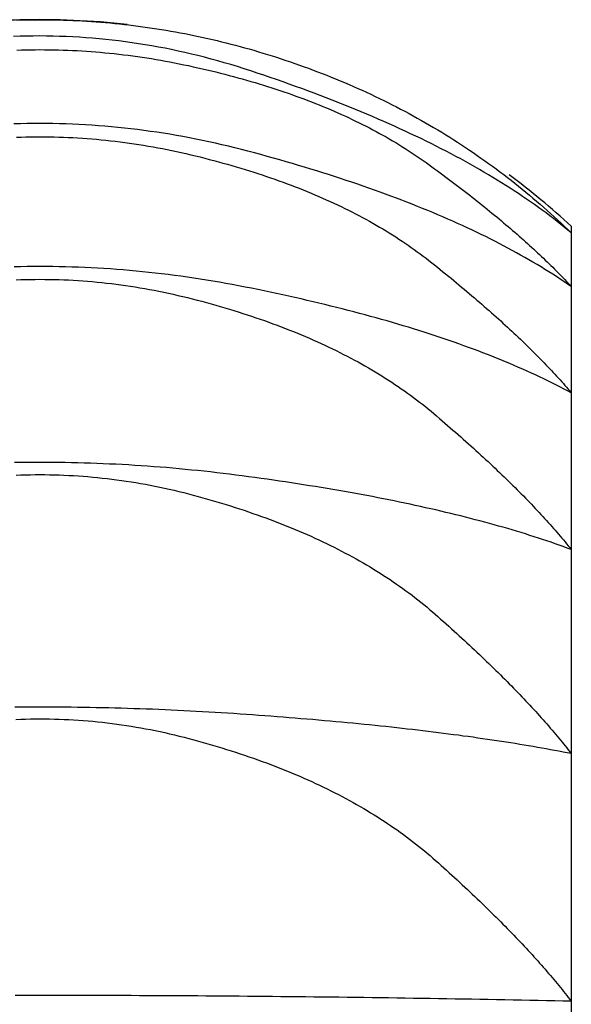
# Model space of a CAD drawing. Extents: x 8698 to 14146, y 6598 to 18647.
# Drawn here: x 12019 to 12020, y 16087 to 16090 of the extents above; entities that cross this region are included whole.
import ezdxf

# ---------------------------------------------------------------- set-up
doc = ezdxf.new("R2010")
doc.units = 0
for name, color, linetype in [('__-1-1', 7, 'CONTINUOUS'), ('___________2D', 7, 'CONTINUOUS'), ('CLASS1', 7, 'CONTINUOUS')]:
    doc.layers.add(name, color=color, linetype=linetype)

# ---------------------------------------------------------------- blocks, each defined once
blk = doc.blocks.new('____-182')
at = {"layer": 'CLASS1', "color": 17, "linetype": 'CONTINUOUS'}
for p, q in [((7842.4911, 3811.5), (7842.4911, 3811.4841)), ((7842.4911, 3811.4841), (7842.4911, 3811.3579)), ((7842.4911, 3811.3579), (7842.4911, 3811.108)), ((7842.4911, 3811.108), (7842.4911, 3810.7391)), ((7842.4911, 3810.7391), (7842.4911, 3810.2586)), ((7842.4911, 3810.2586), (7842.4911, 3809.6757)), ((7842.4911, 3809.6757), (7842.4911, 3809.0018))]:
    blk.add_line(p, q, dxfattribs=at)
at = {"layer": 'CLASS1', "color": 17, "linetype": 'CONTINUOUS', "flags": 128}
for points in [[(7841.1861, 3811.9853), (7841.1965, 3811.9856), (7841.1965, 3811.9856)], [(7841.1965, 3811.9856), (7841.2077, 3811.9858), (7841.2188, 3811.986), (7841.2299, 3811.9861), (7841.241, 3811.9861), (7841.2521, 3811.9861), (7841.2632, 3811.986), (7841.2743, 3811.9858), (7841.2853, 3811.9855), (7841.2964, 3811.9852), (7841.3075, 3811.9849), (7841.3185, 3811.9844), (7841.3296, 3811.9839), (7841.3406, 3811.9833), (7841.3517, 3811.9827), (7841.3627, 3811.9819), (7841.3737, 3811.9811), (7841.3847, 3811.9803), (7841.3957, 3811.9794), (7841.4067, 3811.9784), (7841.4177, 3811.9773), (7841.4287, 3811.9762), (7841.4397, 3811.975), (7841.4506, 3811.9737), (7841.4616, 3811.9724), (7841.4726, 3811.971), (7841.4835, 3811.9695), (7841.4945, 3811.968), (7841.5054, 3811.9664), (7841.5163, 3811.9647), (7841.5272, 3811.963), (7841.5382, 3811.9612), (7841.5491, 3811.9593), (7841.56, 3811.9574), (7841.5709, 3811.9554), (7841.5817, 3811.9533), (7841.5926, 3811.9511), (7841.6035, 3811.9489), (7841.6144, 3811.9467), (7841.6252, 3811.9443), (7841.6361, 3811.9419), (7841.6469, 3811.9394), (7841.6578, 3811.9369), (7841.6686, 3811.9342), (7841.6794, 3811.9315), (7841.6902, 3811.9288), (7841.701, 3811.926), (7841.7118, 3811.9231), (7841.7226, 3811.9201), (7841.7334, 3811.9171), (7841.7442, 3811.914), (7841.755, 3811.9108), (7841.7658, 3811.9076), (7841.7765, 3811.9043), (7841.7873, 3811.9009), (7841.798, 3811.8975), (7841.8088, 3811.894), (7841.8195, 3811.8904), (7841.8302, 3811.8868), (7841.8409, 3811.8831), (7841.8517, 3811.8793), (7841.8624, 3811.8755), (7841.8731, 3811.8716), (7841.8838, 3811.8676), (7841.8944, 3811.8635), (7841.9051, 3811.8594), (7841.9157, 3811.8553), (7841.9263, 3811.851), (7841.9368, 3811.8468), (7841.9473, 3811.8424), (7841.9578, 3811.838), (7841.9682, 3811.8336), (7841.9785, 3811.8291), (7841.9888, 3811.8245), (7841.9991, 3811.8199), (7842.0094, 3811.8152), (7842.0196, 3811.8104), (7842.0297, 3811.8056), (7842.0398, 3811.8008), (7842.0499, 3811.7959), (7842.0599, 3811.7909), (7842.0699, 3811.7858), (7842.0798, 3811.7808), (7842.0897, 3811.7756), (7842.0996, 3811.7704), (7842.1094, 3811.7651), (7842.1191, 3811.7598), (7842.1289, 3811.7544), (7842.1386, 3811.749), (7842.1482, 3811.7435), (7842.1578, 3811.738), (7842.1673, 3811.7323), (7842.1769, 3811.7267), (7842.1863, 3811.721), (7842.1958, 3811.7152), (7842.2051, 3811.7093), (7842.2145, 3811.7034), (7842.2238, 3811.6975), (7842.233, 3811.6915), (7842.2423, 3811.6854), (7842.2514, 3811.6793), (7842.2606, 3811.6731), (7842.2697, 3811.6668), (7842.2787, 3811.6605), (7842.2877, 3811.6542), (7842.2967, 3811.6477), (7842.3056, 3811.6413), (7842.3145, 3811.6347), (7842.3233, 3811.6281), (7842.3321, 3811.6215), (7842.3408, 3811.6148), (7842.3495, 3811.608), (7842.3582, 3811.6012), (7842.3668, 3811.5943), (7842.3754, 3811.5874), (7842.3839, 3811.5804), (7842.3924, 3811.5733), (7842.4009, 3811.5662), (7842.4093, 3811.559), (7842.4177, 3811.5518), (7842.426, 3811.5445), (7842.4343, 3811.5372), (7842.4425, 3811.5298), (7842.4507, 3811.5223), (7842.4589, 3811.5148), (7842.467, 3811.5072), (7842.475, 3811.4996), (7842.4831, 3811.4919), (7842.4911, 3811.4841), (7842.4911, 3811.4841)], [(7842.4911, 3811.4841), (7842.4829, 3811.4909), (7842.4747, 3811.4977), (7842.4663, 3811.5044), (7842.4579, 3811.5111), (7842.4493, 3811.5178), (7842.4406, 3811.5245), (7842.4317, 3811.5311), (7842.4228, 3811.5377), (7842.4138, 3811.5443), (7842.4046, 3811.5508), (7842.3953, 3811.5574), (7842.3859, 3811.5639), (7842.3764, 3811.5703), (7842.3667, 3811.5768), (7842.357, 3811.5832), (7842.3471, 3811.5896), (7842.3371, 3811.596), (7842.327, 3811.6023), (7842.3168, 3811.6086), (7842.3065, 3811.6149), (7842.296, 3811.6212), (7842.2855, 3811.6274), (7842.2748, 3811.6336), (7842.264, 3811.6398), (7842.2531, 3811.6459), (7842.2421, 3811.6521), (7842.2309, 3811.6582), (7842.2197, 3811.6643), (7842.2083, 3811.6703), (7842.1968, 3811.6763), (7842.1852, 3811.6823), (7842.1735, 3811.6883), (7842.1616, 3811.6943), (7842.1497, 3811.7002), (7842.1376, 3811.7061), (7842.1254, 3811.7119), (7842.1131, 3811.7178), (7842.1007, 3811.7236), (7842.0881, 3811.7294), (7842.0755, 3811.7352), (7842.0627, 3811.7409), (7842.0498, 3811.7466), (7842.0368, 3811.7523), (7842.0237, 3811.758), (7842.0105, 3811.7636), (7841.9971, 3811.7692), (7841.9836, 3811.7748), (7841.9701, 3811.7803), (7841.9564, 3811.7859), (7841.9425, 3811.7914), (7841.9286, 3811.7968), (7841.9146, 3811.8023), (7841.9004, 3811.8077), (7841.8861, 3811.8131), (7841.8717, 3811.8185), (7841.8572, 3811.8238), (7841.8426, 3811.8292), (7841.8278, 3811.8345), (7841.813, 3811.8397), (7841.798, 3811.845), (7841.7829, 3811.8502), (7841.7677, 3811.8554), (7841.7524, 3811.8605), (7841.7369, 3811.8657), (7841.7214, 3811.8707), (7841.7059, 3811.8756), (7841.6904, 3811.8803), (7841.6749, 3811.8849), (7841.6594, 3811.8893), (7841.6439, 3811.8935), (7841.6284, 3811.8976), (7841.6129, 3811.9015), (7841.5974, 3811.9053), (7841.5819, 3811.9089), (7841.5664, 3811.9123), (7841.5509, 3811.9156), (7841.5354, 3811.9187), (7841.5199, 3811.9217), (7841.5044, 3811.9245), (7841.4889, 3811.9271), (7841.4734, 3811.9296), (7841.4579, 3811.932), (7841.4424, 3811.9341), (7841.4269, 3811.9361), (7841.4114, 3811.938), (7841.3959, 3811.9396), (7841.3804, 3811.9412), (7841.3649, 3811.9425), (7841.3494, 3811.9437), (7841.3339, 3811.9448), (7841.3184, 3811.9457), (7841.3029, 3811.9464), (7841.2874, 3811.9469), (7841.2719, 3811.9473), (7841.2564, 3811.9476), (7841.2409, 3811.9477), (7841.2254, 3811.9476), (7841.2099, 3811.9474), (7841.1944, 3811.947), (7841.1789, 3811.9464)], [(7841.1866, 3811.9146), (7841.1976, 3811.915), (7841.2085, 3811.9152), (7841.2194, 3811.9154), (7841.2303, 3811.9155), (7841.2413, 3811.9156), (7841.2522, 3811.9155), (7841.2631, 3811.9154), (7841.274, 3811.9152), (7841.2849, 3811.915), (7841.2959, 3811.9147), (7841.3068, 3811.9143), (7841.3177, 3811.9138), (7841.3286, 3811.9132), (7841.3396, 3811.9126), (7841.3505, 3811.9119), (7841.3614, 3811.9111), (7841.3723, 3811.9103), (7841.3832, 3811.9094), (7841.3942, 3811.9084), (7841.4051, 3811.9073), (7841.416, 3811.9062), (7841.4269, 3811.9049), (7841.4379, 3811.9037), (7841.4488, 3811.9023), (7841.4597, 3811.9009), (7841.4706, 3811.8993), (7841.4815, 3811.8978), (7841.4925, 3811.8961), (7841.5034, 3811.8944), (7841.5143, 3811.8926), (7841.5252, 3811.8907), (7841.5362, 3811.8887), (7841.5471, 3811.8867), (7841.558, 3811.8846), (7841.5689, 3811.8824), (7841.5798, 3811.8802), (7841.5908, 3811.8779), (7841.6016, 3811.8755), (7841.6125, 3811.8731), (7841.6232, 3811.8706), (7841.6339, 3811.8681), (7841.6445, 3811.8656), (7841.6551, 3811.863), (7841.6656, 3811.8604), (7841.676, 3811.8577), (7841.6864, 3811.855), (7841.6967, 3811.8523), (7841.7069, 3811.8495), (7841.7171, 3811.8467), (7841.7272, 3811.8438), (7841.7373, 3811.8409), (7841.7472, 3811.838), (7841.7571, 3811.835), (7841.767, 3811.832), (7841.7768, 3811.8289), (7841.7865, 3811.8259), (7841.7961, 3811.8227), (7841.8057, 3811.8195), (7841.8152, 3811.8163), (7841.8247, 3811.8131), (7841.8341, 3811.8098), (7841.8434, 3811.8064), (7841.8527, 3811.803), (7841.8619, 3811.7996), (7841.871, 3811.7962), (7841.88, 3811.7927), (7841.889, 3811.7891), (7841.898, 3811.7856), (7841.9068, 3811.7819), (7841.9156, 3811.7783), (7841.9244, 3811.7746), (7841.9331, 3811.7708), (7841.9417, 3811.7671), (7841.9502, 3811.7632), (7841.9587, 3811.7594), (7841.9671, 3811.7555), (7841.9754, 3811.7515), (7841.9837, 3811.7476), (7841.9919, 3811.7435), (7842.0001, 3811.7395), (7842.0082, 3811.7354), (7842.0162, 3811.7313), (7842.0241, 3811.7271), (7842.032, 3811.7229), (7842.0399, 3811.7186), (7842.0476, 3811.7143), (7842.0553, 3811.71), (7842.0629, 3811.7056), (7842.0705, 3811.7012), (7842.078, 3811.6967), (7842.0854, 3811.6922), (7842.0928, 3811.6877), (7842.1001, 3811.6831), (7842.1073, 3811.6785), (7842.1145, 3811.6738), (7842.1216, 3811.6691), (7842.1287, 3811.6644), (7842.1356, 3811.6596), (7842.1425, 3811.6548), (7842.1494, 3811.6499), (7842.1562, 3811.645), (7842.1629, 3811.6401), (7842.1696, 3811.6352), (7842.1762, 3811.6303), (7842.1828, 3811.6254), (7842.1893, 3811.6206), (7842.1958, 3811.6157), (7842.2023, 3811.6109), (7842.2086, 3811.6061), (7842.215, 3811.6013), (7842.2213, 3811.5965), (7842.2275, 3811.5917), (7842.2337, 3811.587), (7842.2399, 3811.5822), (7842.246, 3811.5775), (7842.2521, 3811.5728), (7842.2581, 3811.568), (7842.2641, 3811.5633), (7842.27, 3811.5587), (7842.2758, 3811.554), (7842.2817, 3811.5493), (7842.2874, 3811.5447), (7842.2932, 3811.5401), (7842.2989, 3811.5355), (7842.3045, 3811.5309), (7842.3101, 3811.5263), (7842.3156, 3811.5217), (7842.3211, 3811.5171), (7842.3266, 3811.5126), (7842.332, 3811.5081), (7842.3373, 3811.5035), (7842.3426, 3811.499), (7842.3479, 3811.4945), (7842.3531, 3811.4901), (7842.3582, 3811.4856), (7842.3634, 3811.4811), (7842.3684, 3811.4767), (7842.3734, 3811.4723), (7842.3784, 3811.4679), (7842.3833, 3811.4635), (7842.3882, 3811.4591), (7842.393, 3811.4547), (7842.3978, 3811.4504), (7842.4026, 3811.446), (7842.4072, 3811.4417), (7842.4119, 3811.4374), (7842.4165, 3811.4331), (7842.421, 3811.4288), (7842.4255, 3811.4245), (7842.43, 3811.4202), (7842.4344, 3811.416), (7842.4387, 3811.4118), (7842.443, 3811.4075), (7842.4473, 3811.4033), (7842.4515, 3811.3991), (7842.4557, 3811.395), (7842.4598, 3811.3908), (7842.4639, 3811.3866), (7842.4679, 3811.3825), (7842.4719, 3811.3784), (7842.4758, 3811.3743), (7842.4797, 3811.3702), (7842.4835, 3811.3661), (7842.4873, 3811.362), (7842.4911, 3811.3579), (7842.4911, 3811.3579)], [(7842.4911, 3811.3579), (7842.4825, 3811.3638), (7842.4739, 3811.3697), (7842.4652, 3811.3755), (7842.4563, 3811.3813), (7842.4474, 3811.387), (7842.4383, 3811.3928), (7842.4292, 3811.3985), (7842.4199, 3811.4042), (7842.4105, 3811.4098), (7842.401, 3811.4154), (7842.3914, 3811.421), (7842.3817, 3811.4266), (7842.3719, 3811.4321), (7842.362, 3811.4376), (7842.352, 3811.4431), (7842.3419, 3811.4486), (7842.3316, 3811.454), (7842.3213, 3811.4594), (7842.3109, 3811.4648), (7842.3003, 3811.4701), (7842.2897, 3811.4754), (7842.2789, 3811.4807), (7842.268, 3811.4859), (7842.2571, 3811.4911), (7842.246, 3811.4963), (7842.2348, 3811.5015), (7842.2235, 3811.5066), (7842.2121, 3811.5118), (7842.2006, 3811.5168), (7842.1889, 3811.5219), (7842.1772, 3811.5269), (7842.1654, 3811.5319), (7842.1535, 3811.5369), (7842.1414, 3811.5418), (7842.1293, 3811.5467), (7842.117, 3811.5516), (7842.1046, 3811.5564), (7842.0922, 3811.5613), (7842.0796, 3811.5661), (7842.0669, 3811.5708), (7842.0541, 3811.5756), (7842.0412, 3811.5803), (7842.0282, 3811.5849), (7842.0151, 3811.5896), (7842.0019, 3811.5942), (7841.9886, 3811.5988), (7841.9751, 3811.6034), (7841.9616, 3811.6079), (7841.948, 3811.6124), (7841.9342, 3811.6169), (7841.9203, 3811.6214), (7841.9064, 3811.6258), (7841.8923, 3811.6302), (7841.8781, 3811.6345), (7841.8639, 3811.6389), (7841.8495, 3811.6432), (7841.835, 3811.6475), (7841.8204, 3811.6517), (7841.8056, 3811.6559), (7841.7908, 3811.6601), (7841.7759, 3811.6643), (7841.7609, 3811.6684), (7841.7457, 3811.6726), (7841.7305, 3811.6766), (7841.7152, 3811.6806), (7841.6999, 3811.6845), (7841.6846, 3811.6883), (7841.6693, 3811.6919), (7841.654, 3811.6954), (7841.6387, 3811.6987), (7841.6234, 3811.702), (7841.6081, 3811.7051), (7841.5928, 3811.7081), (7841.5775, 3811.711), (7841.5622, 3811.7137), (7841.5469, 3811.7163), (7841.5316, 3811.7188), (7841.5163, 3811.7211), (7841.501, 3811.7233), (7841.4857, 3811.7254), (7841.4704, 3811.7274), (7841.4551, 3811.7293), (7841.4398, 3811.731), (7841.4245, 3811.7326), (7841.4092, 3811.734), (7841.394, 3811.7354), (7841.3787, 3811.7366), (7841.3634, 3811.7377), (7841.3481, 3811.7386), (7841.3328, 3811.7394), (7841.3175, 3811.7401), (7841.3022, 3811.7407), (7841.2869, 3811.7412), (7841.2716, 3811.7415), (7841.2563, 3811.7417), (7841.241, 3811.7417), (7841.2257, 3811.7417), (7841.2104, 3811.7415), (7841.1951, 3811.7412), (7841.1798, 3811.7407)], [(7841.1859, 3811.7096), (7841.197, 3811.7099), (7841.208, 3811.7102), (7841.2191, 3811.7104), (7841.2302, 3811.7105), (7841.2413, 3811.7106), (7841.2524, 3811.7105), (7841.2634, 3811.7104), (7841.2745, 3811.7102), (7841.2856, 3811.7099), (7841.2967, 3811.7096), (7841.3078, 3811.7091), (7841.3188, 3811.7086), (7841.3299, 3811.708), (7841.341, 3811.7072), (7841.3521, 3811.7065), (7841.3631, 3811.7056), (7841.3742, 3811.7046), (7841.3853, 3811.7036), (7841.3964, 3811.7025), (7841.4075, 3811.7013), (7841.4185, 3811.7), (7841.4296, 3811.6987), (7841.4407, 3811.6972), (7841.4518, 3811.6957), (7841.4628, 3811.6941), (7841.4739, 3811.6924), (7841.485, 3811.6906), (7841.4961, 3811.6887), (7841.5072, 3811.6868), (7841.5182, 3811.6848), (7841.5293, 3811.6827), (7841.5404, 3811.6805), (7841.5515, 3811.6782), (7841.5625, 3811.6758), (7841.5736, 3811.6734), (7841.5847, 3811.6709), (7841.5958, 3811.6683), (7841.6068, 3811.6656), (7841.6178, 3811.6629), (7841.6287, 3811.6601), (7841.6395, 3811.6574), (7841.6503, 3811.6545), (7841.661, 3811.6516), (7841.6716, 3811.6487), (7841.6822, 3811.6458), (7841.6926, 3811.6428), (7841.7031, 3811.6397), (7841.7134, 3811.6367), (7841.7237, 3811.6335), (7841.7339, 3811.6304), (7841.744, 3811.6272), (7841.7541, 3811.6239), (7841.7641, 3811.6206), (7841.7741, 3811.6173), (7841.7839, 3811.6139), (7841.7937, 3811.6105), (7841.8034, 3811.6071), (7841.8131, 3811.6036), (7841.8227, 3811.6), (7841.8322, 3811.5965), (7841.8417, 3811.5928), (7841.851, 3811.5892), (7841.8603, 3811.5855), (7841.8696, 3811.5817), (7841.8788, 3811.5779), (7841.8879, 3811.5741), (7841.8969, 3811.5702), (7841.9059, 3811.5663), (7841.9148, 3811.5624), (7841.9236, 3811.5584), (7841.9323, 3811.5544), (7841.941, 3811.5503), (7841.9496, 3811.5462), (7841.9582, 3811.542), (7841.9667, 3811.5378), (7841.9751, 3811.5336), (7841.9834, 3811.5293), (7841.9917, 3811.525), (7841.9999, 3811.5206), (7842.008, 3811.5162), (7842.0161, 3811.5117), (7842.0241, 3811.5073), (7842.032, 3811.5027), (7842.0399, 3811.4981), (7842.0477, 3811.4935), (7842.0554, 3811.4889), (7842.063, 3811.4842), (7842.0706, 3811.4794), (7842.0781, 3811.4747), (7842.0856, 3811.4698), (7842.0929, 3811.465), (7842.1002, 3811.4601), (7842.1075, 3811.4551), (7842.1146, 3811.4501), (7842.1217, 3811.4451), (7842.1288, 3811.44), (7842.1357, 3811.4349), (7842.1426, 3811.4298), (7842.1494, 3811.4246), (7842.1562, 3811.4194), (7842.1629, 3811.4141), (7842.1695, 3811.4088), (7842.1761, 3811.4035), (7842.1826, 3811.3983), (7842.1891, 3811.393), (7842.1955, 3811.3878), (7842.2019, 3811.3826), (7842.2082, 3811.3774), (7842.2145, 3811.3722), (7842.2207, 3811.367), (7842.2269, 3811.3619), (7842.2331, 3811.3568), (7842.2392, 3811.3517), (7842.2452, 3811.3466), (7842.2512, 3811.3415), (7842.2572, 3811.3364), (7842.2631, 3811.3314), (7842.269, 3811.3263), (7842.2748, 3811.3213), (7842.2806, 3811.3163), (7842.2863, 3811.3113), (7842.292, 3811.3064), (7842.2976, 3811.3014), (7842.3032, 3811.2965), (7842.3087, 3811.2916), (7842.3142, 3811.2867), (7842.3196, 3811.2818), (7842.325, 3811.2769), (7842.3303, 3811.2721), (7842.3356, 3811.2672), (7842.3409, 3811.2624), (7842.3461, 3811.2576), (7842.3512, 3811.2528), (7842.3563, 3811.248), (7842.3614, 3811.2433), (7842.3664, 3811.2385), (7842.3714, 3811.2338), (7842.3763, 3811.2291), (7842.3812, 3811.2244), (7842.386, 3811.2197), (7842.3907, 3811.215), (7842.3955, 3811.2104), (7842.4001, 3811.2058), (7842.4048, 3811.2012), (7842.4094, 3811.1966), (7842.4139, 3811.192), (7842.4184, 3811.1874), (7842.4228, 3811.1829), (7842.4272, 3811.1783), (7842.4316, 3811.1738), (7842.4359, 3811.1693), (7842.4401, 3811.1648), (7842.4443, 3811.1604), (7842.4485, 3811.1559), (7842.4526, 3811.1515), (7842.4566, 3811.147), (7842.4607, 3811.1426), (7842.4646, 3811.1383), (7842.4685, 3811.1339), (7842.4724, 3811.1295), (7842.4762, 3811.1252), (7842.48, 3811.1209), (7842.4837, 3811.1166), (7842.4874, 3811.1123), (7842.4911, 3811.108), (7842.4911, 3811.108)], [(7842.4911, 3811.108), (7842.4821, 3811.1128), (7842.4731, 3811.1175), (7842.4639, 3811.1222), (7842.4547, 3811.1269), (7842.4453, 3811.1315), (7842.4359, 3811.1362), (7842.4264, 3811.1408), (7842.4167, 3811.1453), (7842.407, 3811.1499), (7842.3972, 3811.1544), (7842.3873, 3811.1589), (7842.3773, 3811.1633), (7842.3672, 3811.1678), (7842.3569, 3811.1722), (7842.3466, 3811.1765), (7842.3362, 3811.1809), (7842.3257, 3811.1852), (7842.3152, 3811.1895), (7842.3045, 3811.1938), (7842.2937, 3811.198), (7842.2828, 3811.2022), (7842.2718, 3811.2064), (7842.2607, 3811.2106), (7842.2496, 3811.2147), (7842.2383, 3811.2188), (7842.2269, 3811.2228), (7842.2155, 3811.2269), (7842.2039, 3811.2309), (7842.1923, 3811.2349), (7842.1805, 3811.2388), (7842.1687, 3811.2428), (7842.1567, 3811.2467), (7842.1447, 3811.2506), (7842.1325, 3811.2544), (7842.1203, 3811.2582), (7842.108, 3811.262), (7842.0956, 3811.2658), (7842.083, 3811.2695), (7842.0704, 3811.2732), (7842.0577, 3811.2769), (7842.0449, 3811.2806), (7842.032, 3811.2842), (7842.019, 3811.2878), (7842.0059, 3811.2914), (7841.9927, 3811.2949), (7841.9794, 3811.2984), (7841.966, 3811.3019), (7841.9525, 3811.3054), (7841.9389, 3811.3088), (7841.9252, 3811.3122), (7841.9115, 3811.3156), (7841.8976, 3811.3189), (7841.8836, 3811.3222), (7841.8695, 3811.3255), (7841.8554, 3811.3288), (7841.8411, 3811.332), (7841.8268, 3811.3352), (7841.8123, 3811.3384), (7841.7978, 3811.3416), (7841.7831, 3811.3447), (7841.7684, 3811.3478), (7841.7535, 3811.3509), (7841.7386, 3811.3539), (7841.7236, 3811.3569), (7841.7085, 3811.3599), (7841.6934, 3811.3627), (7841.6783, 3811.3655), (7841.6633, 3811.3682), (7841.6482, 3811.3707), (7841.6331, 3811.3732), (7841.618, 3811.3756), (7841.6029, 3811.3779), (7841.5879, 3811.3801), (7841.5728, 3811.3822), (7841.5577, 3811.3843), (7841.5426, 3811.3862), (7841.5275, 3811.388), (7841.5125, 3811.3897), (7841.4974, 3811.3914), (7841.4823, 3811.3929), (7841.4672, 3811.3944), (7841.4521, 3811.3957), (7841.4371, 3811.397), (7841.422, 3811.3982), (7841.4069, 3811.3993), (7841.3918, 3811.4003), (7841.3767, 3811.4012), (7841.3617, 3811.4019), (7841.3466, 3811.4027), (7841.3315, 3811.4033), (7841.3164, 3811.4038), (7841.3013, 3811.4042), (7841.2862, 3811.4045), (7841.2712, 3811.4048), (7841.2561, 3811.4049), (7841.241, 3811.405), (7841.2259, 3811.4049), (7841.2108, 3811.4048), (7841.1958, 3811.4046), (7841.1807, 3811.4042)], [(7841.1853, 3811.3739), (7841.1965, 3811.3743), (7841.2077, 3811.3746), (7841.2189, 3811.3748), (7841.2301, 3811.3749), (7841.2413, 3811.375), (7841.2525, 3811.3749), (7841.2637, 3811.3748), (7841.2749, 3811.3746), (7841.2861, 3811.3743), (7841.2973, 3811.3739), (7841.3085, 3811.3734), (7841.3197, 3811.3728), (7841.3309, 3811.3721), (7841.3421, 3811.3714), (7841.3532, 3811.3705), (7841.3644, 3811.3696), (7841.3756, 3811.3685), (7841.3868, 3811.3674), (7841.398, 3811.3662), (7841.4092, 3811.3649), (7841.4204, 3811.3635), (7841.4316, 3811.362), (7841.4428, 3811.3605), (7841.454, 3811.3588), (7841.4652, 3811.3571), (7841.4764, 3811.3552), (7841.4876, 3811.3533), (7841.4988, 3811.3513), (7841.51, 3811.3492), (7841.5212, 3811.347), (7841.5324, 3811.3447), (7841.5435, 3811.3423), (7841.5547, 3811.3398), (7841.5659, 3811.3373), (7841.5771, 3811.3346), (7841.5883, 3811.3319), (7841.5995, 3811.3291), (7841.6107, 3811.3262), (7841.6218, 3811.3232), (7841.6328, 3811.3203), (7841.6437, 3811.3172), (7841.6546, 3811.3142), (7841.6654, 3811.3111), (7841.6761, 3811.3079), (7841.6867, 3811.3047), (7841.6973, 3811.3015), (7841.7078, 3811.2982), (7841.7183, 3811.2949), (7841.7286, 3811.2916), (7841.7389, 3811.2882), (7841.7491, 3811.2847), (7841.7593, 3811.2813), (7841.7693, 3811.2777), (7841.7793, 3811.2742), (7841.7893, 3811.2706), (7841.7991, 3811.2669), (7841.8089, 3811.2632), (7841.8186, 3811.2595), (7841.8283, 3811.2557), (7841.8378, 3811.2519), (7841.8473, 3811.248), (7841.8567, 3811.2441), (7841.8661, 3811.2402), (7841.8754, 3811.2362), (7841.8846, 3811.2321), (7841.8937, 3811.2281), (7841.9028, 3811.2239), (7841.9117, 3811.2198), (7841.9207, 3811.2156), (7841.9295, 3811.2113), (7841.9383, 3811.2071), (7841.947, 3811.2027), (7841.9556, 3811.1984), (7841.9642, 3811.194), (7841.9726, 3811.1895), (7841.981, 3811.185), (7841.9894, 3811.1805), (7841.9976, 3811.1759), (7842.0058, 3811.1713), (7842.014, 3811.1666), (7842.022, 3811.1619), (7842.03, 3811.1571), (7842.0379, 3811.1524), (7842.0457, 3811.1475), (7842.0535, 3811.1426), (7842.0612, 3811.1377), (7842.0688, 3811.1328), (7842.0763, 3811.1278), (7842.0838, 3811.1227), (7842.0912, 3811.1176), (7842.0985, 3811.1125), (7842.1058, 3811.1073), (7842.1129, 3811.1021), (7842.1201, 3811.0969), (7842.1271, 3811.0916), (7842.1341, 3811.0862), (7842.1409, 3811.0809), (7842.1478, 3811.0754), (7842.1545, 3811.07), (7842.1612, 3811.0645), (7842.1678, 3811.0589), (7842.1743, 3811.0533), (7842.1808, 3811.0478), (7842.1873, 3811.0423), (7842.1937, 3811.0368), (7842.2, 3811.0313), (7842.2063, 3811.0258), (7842.2126, 3811.0203), (7842.2188, 3811.0149), (7842.225, 3811.0095), (7842.2311, 3811.0041), (7842.2371, 3810.9987), (7842.2432, 3810.9933), (7842.2491, 3810.988), (7842.2551, 3810.9827), (7842.2609, 3810.9773), (7842.2668, 3810.9721), (7842.2726, 3810.9668), (7842.2783, 3810.9615), (7842.284, 3810.9563), (7842.2896, 3810.9511), (7842.2952, 3810.9459), (7842.3008, 3810.9407), (7842.3063, 3810.9355), (7842.3117, 3810.9304), (7842.3171, 3810.9252), (7842.3225, 3810.9201), (7842.3278, 3810.915), (7842.3331, 3810.9099), (7842.3383, 3810.9049), (7842.3435, 3810.8998), (7842.3486, 3810.8948), (7842.3537, 3810.8898), (7842.3587, 3810.8848), (7842.3637, 3810.8799), (7842.3686, 3810.8749), (7842.3735, 3810.87), (7842.3783, 3810.8651), (7842.3831, 3810.8602), (7842.3879, 3810.8553), (7842.3926, 3810.8504), (7842.3972, 3810.8456), (7842.4018, 3810.8408), (7842.4064, 3810.8359), (7842.4109, 3810.8312), (7842.4153, 3810.8264), (7842.4197, 3810.8216), (7842.4241, 3810.8169), (7842.4284, 3810.8122), (7842.4327, 3810.8075), (7842.4369, 3810.8028), (7842.4411, 3810.7981), (7842.4452, 3810.7935), (7842.4493, 3810.7889), (7842.4533, 3810.7842), (7842.4573, 3810.7797), (7842.4613, 3810.7751), (7842.4651, 3810.7705), (7842.469, 3810.766), (7842.4728, 3810.7615), (7842.4765, 3810.757), (7842.4802, 3810.7525), (7842.4839, 3810.748), (7842.4875, 3810.7436), (7842.4911, 3810.7391), (7842.4911, 3810.7391)], [(7842.4911, 3810.7391), (7842.4817, 3810.7426), (7842.4723, 3810.746), (7842.4627, 3810.7494), (7842.4531, 3810.7527), (7842.4434, 3810.7561), (7842.4336, 3810.7594), (7842.4237, 3810.7627), (7842.4138, 3810.7659), (7842.4037, 3810.7692), (7842.3936, 3810.7724), (7842.3833, 3810.7756), (7842.373, 3810.7788), (7842.3626, 3810.7819), (7842.3521, 3810.7851), (7842.3416, 3810.7882), (7842.3309, 3810.7913), (7842.3201, 3810.7943), (7842.3093, 3810.7974), (7842.2984, 3810.8004), (7842.2874, 3810.8034), (7842.2763, 3810.8064), (7842.2651, 3810.8093), (7842.2538, 3810.8122), (7842.2425, 3810.8151), (7842.231, 3810.818), (7842.2195, 3810.8209), (7842.2079, 3810.8237), (7842.1962, 3810.8265), (7842.1844, 3810.8293), (7842.1725, 3810.8321), (7842.1605, 3810.8348), (7842.1485, 3810.8375), (7842.1364, 3810.8402), (7842.1241, 3810.8429), (7842.1118, 3810.8455), (7842.0994, 3810.8482), (7842.0869, 3810.8508), (7842.0744, 3810.8534), (7842.0617, 3810.8559), (7842.049, 3810.8585), (7842.0361, 3810.861), (7842.0232, 3810.8635), (7842.0102, 3810.8659), (7841.9971, 3810.8684), (7841.9839, 3810.8708), (7841.9707, 3810.8732), (7841.9573, 3810.8756), (7841.9439, 3810.8779), (7841.9303, 3810.8802), (7841.9167, 3810.8825), (7841.903, 3810.8848), (7841.8892, 3810.8871), (7841.8754, 3810.8893), (7841.8614, 3810.8915), (7841.8473, 3810.8937), (7841.8332, 3810.8959), (7841.819, 3810.8981), (7841.8047, 3810.9002), (7841.7903, 3810.9023), (7841.7758, 3810.9044), (7841.7612, 3810.9064), (7841.7466, 3810.9084), (7841.7318, 3810.9104), (7841.717, 3810.9124), (7841.7021, 3810.9144), (7841.6873, 3810.9163), (7841.6724, 3810.9181), (7841.6575, 3810.9198), (7841.6426, 3810.9215), (7841.6278, 3810.9232), (7841.6129, 3810.9247), (7841.598, 3810.9262), (7841.5831, 3810.9277), (7841.5683, 3810.9291), (7841.5534, 3810.9304), (7841.5385, 3810.9317), (7841.5236, 3810.9329), (7841.5088, 3810.934), (7841.4939, 3810.9351), (7841.479, 3810.9361), (7841.4641, 3810.9371), (7841.4493, 3810.938), (7841.4344, 3810.9388), (7841.4195, 3810.9396), (7841.4046, 3810.9403), (7841.3898, 3810.9409), (7841.3749, 3810.9415), (7841.36, 3810.9421), (7841.3452, 3810.9425), (7841.3303, 3810.9429), (7841.3154, 3810.9433), (7841.3005, 3810.9436), (7841.2857, 3810.9438), (7841.2708, 3810.9439), (7841.2559, 3810.944), (7841.241, 3810.9441), (7841.2262, 3810.944), (7841.2113, 3810.9439), (7841.1964, 3810.9438), (7841.1815, 3810.9436)], [(7841.185, 3810.9141), (7841.1962, 3810.9145), (7841.2075, 3810.9149), (7841.2188, 3810.9151), (7841.23, 3810.9153), (7841.2413, 3810.9153), (7841.2526, 3810.9153), (7841.2638, 3810.9151), (7841.2751, 3810.9149), (7841.2864, 3810.9146), (7841.2977, 3810.9141), (7841.3089, 3810.9136), (7841.3202, 3810.913), (7841.3315, 3810.9123), (7841.3427, 3810.9115), (7841.354, 3810.9106), (7841.3653, 3810.9096), (7841.3765, 3810.9085), (7841.3878, 3810.9073), (7841.3991, 3810.9061), (7841.4103, 3810.9047), (7841.4216, 3810.9032), (7841.4329, 3810.9017), (7841.4441, 3810.9), (7841.4554, 3810.8983), (7841.4667, 3810.8965), (7841.4779, 3810.8945), (7841.4892, 3810.8925), (7841.5005, 3810.8904), (7841.5117, 3810.8882), (7841.523, 3810.8859), (7841.5343, 3810.8835), (7841.5455, 3810.881), (7841.5568, 3810.8784), (7841.5681, 3810.8757), (7841.5793, 3810.8729), (7841.5906, 3810.87), (7841.6019, 3810.867), (7841.6131, 3810.864), (7841.6243, 3810.8609), (7841.6353, 3810.8578), (7841.6463, 3810.8546), (7841.6573, 3810.8514), (7841.6681, 3810.8482), (7841.6789, 3810.8449), (7841.6896, 3810.8415), (7841.7003, 3810.8382), (7841.7108, 3810.8347), (7841.7213, 3810.8313), (7841.7317, 3810.8278), (7841.7421, 3810.8242), (7841.7523, 3810.8206), (7841.7625, 3810.817), (7841.7726, 3810.8133), (7841.7827, 3810.8096), (7841.7926, 3810.8058), (7841.8025, 3810.802), (7841.8123, 3810.7982), (7841.8221, 3810.7943), (7841.8318, 3810.7904), (7841.8414, 3810.7864), (7841.8509, 3810.7824), (7841.8603, 3810.7783), (7841.8697, 3810.7742), (7841.879, 3810.7701), (7841.8882, 3810.7659), (7841.8974, 3810.7616), (7841.9064, 3810.7574), (7841.9154, 3810.7531), (7841.9244, 3810.7487), (7841.9332, 3810.7443), (7841.942, 3810.7399), (7841.9507, 3810.7354), (7841.9593, 3810.7308), (7841.9679, 3810.7263), (7841.9764, 3810.7217), (7841.9848, 3810.717), (7841.9931, 3810.7123), (7842.0014, 3810.7076), (7842.0096, 3810.7028), (7842.0177, 3810.698), (7842.0257, 3810.6931), (7842.0337, 3810.6882), (7842.0416, 3810.6832), (7842.0494, 3810.6782), (7842.0571, 3810.6732), (7842.0648, 3810.6681), (7842.0724, 3810.663), (7842.0799, 3810.6578), (7842.0873, 3810.6526), (7842.0947, 3810.6473), (7842.102, 3810.6421), (7842.1092, 3810.6367), (7842.1164, 3810.6313), (7842.1234, 3810.6259), (7842.1304, 3810.6205), (7842.1374, 3810.6149), (7842.1442, 3810.6094), (7842.151, 3810.6038), (7842.1577, 3810.5982), (7842.1643, 3810.5925), (7842.1709, 3810.5868), (7842.1773, 3810.581), (7842.1838, 3810.5753), (7842.1902, 3810.5696), (7842.1965, 3810.564), (7842.2028, 3810.5583), (7842.2091, 3810.5527), (7842.2153, 3810.5471), (7842.2215, 3810.5415), (7842.2276, 3810.5359), (7842.2336, 3810.5303), (7842.2397, 3810.5248), (7842.2456, 3810.5193), (7842.2516, 3810.5138), (7842.2574, 3810.5083), (7842.2633, 3810.5028), (7842.269, 3810.4974), (7842.2748, 3810.4919), (7842.2805, 3810.4865), (7842.2861, 3810.4811), (7842.2917, 3810.4758), (7842.2973, 3810.4704), (7842.3028, 3810.4651), (7842.3082, 3810.4598), (7842.3136, 3810.4545), (7842.319, 3810.4492), (7842.3243, 3810.444), (7842.3295, 3810.4387), (7842.3348, 3810.4335), (7842.3399, 3810.4283), (7842.345, 3810.4232), (7842.3501, 3810.418), (7842.3551, 3810.4129), (7842.3601, 3810.4077), (7842.3651, 3810.4026), (7842.3699, 3810.3976), (7842.3748, 3810.3925), (7842.3796, 3810.3875), (7842.3843, 3810.3824), (7842.389, 3810.3774), (7842.3937, 3810.3725), (7842.3983, 3810.3675), (7842.4028, 3810.3625), (7842.4073, 3810.3576), (7842.4118, 3810.3527), (7842.4162, 3810.3478), (7842.4206, 3810.343), (7842.4249, 3810.3381), (7842.4291, 3810.3333), (7842.4334, 3810.3285), (7842.4375, 3810.3237), (7842.4417, 3810.3189), (7842.4458, 3810.3141), (7842.4498, 3810.3094), (7842.4538, 3810.3047), (7842.4577, 3810.3), (7842.4616, 3810.2953), (7842.4655, 3810.2907), (7842.4693, 3810.286), (7842.473, 3810.2814), (7842.4767, 3810.2768), (7842.4804, 3810.2722), (7842.484, 3810.2677), (7842.4875, 3810.2631), (7842.4911, 3810.2586), (7842.4911, 3810.2586)], [(7842.4911, 3810.2586), (7842.4814, 3810.2605), (7842.4716, 3810.2624), (7842.4618, 3810.2642), (7842.4519, 3810.2661), (7842.4419, 3810.2679), (7842.4319, 3810.2697), (7842.4217, 3810.2715), (7842.4115, 3810.2733), (7842.4012, 3810.2751), (7842.3908, 3810.2769), (7842.3803, 3810.2786), (7842.3698, 3810.2804), (7842.3592, 3810.2821), (7842.3485, 3810.2838), (7842.3377, 3810.2855), (7842.3268, 3810.2872), (7842.3159, 3810.2888), (7842.3049, 3810.2905), (7842.2938, 3810.2921), (7842.2826, 3810.2938), (7842.2713, 3810.2954), (7842.26, 3810.297), (7842.2486, 3810.2986), (7842.2371, 3810.3001), (7842.2255, 3810.3017), (7842.2138, 3810.3032), (7842.2021, 3810.3048), (7842.1903, 3810.3063), (7842.1784, 3810.3078), (7842.1664, 3810.3093), (7842.1544, 3810.3108), (7842.1422, 3810.3122), (7842.13, 3810.3137), (7842.1177, 3810.3151), (7842.1054, 3810.3165), (7842.0929, 3810.3179), (7842.0804, 3810.3193), (7842.0678, 3810.3207), (7842.0551, 3810.3221), (7842.0423, 3810.3234), (7842.0295, 3810.3248), (7842.0165, 3810.3261), (7842.0035, 3810.3274), (7841.9904, 3810.3287), (7841.9773, 3810.33), (7841.964, 3810.3312), (7841.9507, 3810.3325), (7841.9373, 3810.3337), (7841.9238, 3810.335), (7841.9102, 3810.3362), (7841.8966, 3810.3374), (7841.8829, 3810.3386), (7841.8691, 3810.3398), (7841.8552, 3810.3409), (7841.8412, 3810.3421), (7841.8272, 3810.3432), (7841.8131, 3810.3443), (7841.7989, 3810.3454), (7841.7846, 3810.3465), (7841.7702, 3810.3476), (7841.7558, 3810.3486), (7841.7413, 3810.3497), (7841.7267, 3810.3507), (7841.712, 3810.3517), (7841.6973, 3810.3527), (7841.6826, 3810.3537), (7841.6678, 3810.3546), (7841.6531, 3810.3556), (7841.6384, 3810.3564), (7841.6237, 3810.3573), (7841.609, 3810.3581), (7841.5943, 3810.3589), (7841.5795, 3810.3596), (7841.5648, 3810.3603), (7841.5501, 3810.361), (7841.5354, 3810.3616), (7841.5207, 3810.3623), (7841.506, 3810.3629), (7841.4912, 3810.3634), (7841.4765, 3810.3639), (7841.4618, 3810.3644), (7841.4471, 3810.3649), (7841.4324, 3810.3653), (7841.4177, 3810.3657), (7841.4029, 3810.3661), (7841.3882, 3810.3664), (7841.3735, 3810.3667), (7841.3588, 3810.367), (7841.3441, 3810.3672), (7841.3294, 3810.3674), (7841.3146, 3810.3676), (7841.2999, 3810.3678), (7841.2852, 3810.3679), (7841.2705, 3810.3679), (7841.2558, 3810.368), (7841.2411, 3810.368), (7841.2263, 3810.368), (7841.2116, 3810.368), (7841.1969, 3810.3679), (7841.1822, 3810.3678)], [(7841.1848, 3810.3393), (7841.1961, 3810.3397), (7841.2074, 3810.3401), (7841.2187, 3810.3403), (7841.23, 3810.3404), (7841.2413, 3810.3405), (7841.2526, 3810.3404), (7841.2639, 3810.3403), (7841.2752, 3810.3401), (7841.2865, 3810.3397), (7841.2978, 3810.3393), (7841.3091, 3810.3388), (7841.3204, 3810.3381), (7841.3317, 3810.3374), (7841.343, 3810.3366), (7841.3543, 3810.3357), (7841.3656, 3810.3347), (7841.3769, 3810.3336), (7841.3882, 3810.3324), (7841.3995, 3810.3311), (7841.4108, 3810.3297), (7841.4221, 3810.3282), (7841.4334, 3810.3266), (7841.4447, 3810.3249), (7841.4559, 3810.3232), (7841.4672, 3810.3213), (7841.4785, 3810.3193), (7841.4898, 3810.3172), (7841.5011, 3810.3151), (7841.5124, 3810.3128), (7841.5237, 3810.3105), (7841.535, 3810.308), (7841.5463, 3810.3055), (7841.5576, 3810.3028), (7841.5689, 3810.3001), (7841.5802, 3810.2973), (7841.5915, 3810.2943), (7841.6028, 3810.2913), (7841.614, 3810.2882), (7841.6252, 3810.2851), (7841.6363, 3810.2819), (7841.6474, 3810.2787), (7841.6583, 3810.2754), (7841.6692, 3810.2721), (7841.68, 3810.2687), (7841.6907, 3810.2653), (7841.7014, 3810.2619), (7841.712, 3810.2584), (7841.7225, 3810.2549), (7841.7329, 3810.2513), (7841.7433, 3810.2477), (7841.7536, 3810.2441), (7841.7638, 3810.2404), (7841.7739, 3810.2366), (7841.784, 3810.2329), (7841.7939, 3810.229), (7841.8038, 3810.2252), (7841.8137, 3810.2213), (7841.8234, 3810.2173), (7841.8331, 3810.2133), (7841.8427, 3810.2093), (7841.8523, 3810.2052), (7841.8617, 3810.2011), (7841.8711, 3810.1969), (7841.8804, 3810.1927), (7841.8896, 3810.1885), (7841.8988, 3810.1842), (7841.9079, 3810.1798), (7841.9169, 3810.1755), (7841.9258, 3810.1711), (7841.9347, 3810.1666), (7841.9435, 3810.1621), (7841.9522, 3810.1575), (7841.9608, 3810.1529), (7841.9693, 3810.1483), (7841.9778, 3810.1436), (7841.9862, 3810.1389), (7841.9946, 3810.1342), (7842.0028, 3810.1294), (7842.011, 3810.1245), (7842.0191, 3810.1196), (7842.0271, 3810.1147), (7842.0351, 3810.1097), (7842.043, 3810.1047), (7842.0508, 3810.0996), (7842.0585, 3810.0945), (7842.0662, 3810.0894), (7842.0738, 3810.0842), (7842.0813, 3810.079), (7842.0887, 3810.0737), (7842.0961, 3810.0684), (7842.1033, 3810.063), (7842.1106, 3810.0576), (7842.1177, 3810.0522), (7842.1247, 3810.0467), (7842.1317, 3810.0412), (7842.1386, 3810.0356), (7842.1455, 3810.03), (7842.1522, 3810.0243), (7842.1589, 3810.0186), (7842.1655, 3810.0129), (7842.172, 3810.0071), (7842.1785, 3810.0013), (7842.1849, 3809.9955), (7842.1913, 3809.9898), (7842.1976, 3809.984), (7842.2039, 3809.9783), (7842.2102, 3809.9726), (7842.2164, 3809.9669), (7842.2225, 3809.9613), (7842.2286, 3809.9556), (7842.2346, 3809.95), (7842.2406, 3809.9444), (7842.2466, 3809.9388), (7842.2525, 3809.9333), (7842.2583, 3809.9277), (7842.2642, 3809.9222), (7842.2699, 3809.9167), (7842.2756, 3809.9112), (7842.2813, 3809.9058), (7842.2869, 3809.9003), (7842.2925, 3809.8949), (7842.298, 3809.8895), (7842.3035, 3809.8841), (7842.3089, 3809.8787), (7842.3143, 3809.8734), (7842.3197, 3809.8681), (7842.325, 3809.8628), (7842.3302, 3809.8575), (7842.3354, 3809.8522), (7842.3405, 3809.847), (7842.3457, 3809.8417), (7842.3507, 3809.8365), (7842.3557, 3809.8313), (7842.3607, 3809.8262), (7842.3656, 3809.821), (7842.3705, 3809.8159), (7842.3753, 3809.8108), (7842.38, 3809.8057), (7842.3848, 3809.8006), (7842.3895, 3809.7956), (7842.3941, 3809.7905), (7842.3987, 3809.7855), (7842.4032, 3809.7805), (7842.4077, 3809.7756), (7842.4121, 3809.7706), (7842.4165, 3809.7657), (7842.4209, 3809.7608), (7842.4252, 3809.7559), (7842.4294, 3809.751), (7842.4336, 3809.7462), (7842.4378, 3809.7413), (7842.4419, 3809.7365), (7842.446, 3809.7317), (7842.45, 3809.7269), (7842.454, 3809.7222), (7842.4579, 3809.7174), (7842.4618, 3809.7127), (7842.4656, 3809.708), (7842.4694, 3809.7033), (7842.4731, 3809.6987), (7842.4768, 3809.694), (7842.4804, 3809.6894), (7842.484, 3809.6848), (7842.4876, 3809.6803), (7842.4911, 3809.6757), (7842.4911, 3809.6757)], [(7842.4911, 3809.6757), (7842.4715, 3809.6761), (7842.452, 3809.6765), (7842.4325, 3809.6769), (7842.4129, 3809.6774), (7842.3934, 3809.6778), (7842.3739, 3809.6781), (7842.3544, 3809.6785), (7842.3348, 3809.6789), (7842.3153, 3809.6793), (7842.2958, 3809.6796), (7842.2762, 3809.68), (7842.2567, 3809.6804), (7842.2372, 3809.6807), (7842.2177, 3809.681), (7842.1981, 3809.6814), (7842.1786, 3809.6817), (7842.1591, 3809.682), (7842.1395, 3809.6823), (7842.12, 3809.6826), (7842.1005, 3809.6829), (7842.081, 3809.6832), (7842.0614, 3809.6835), (7842.0419, 3809.6838), (7842.0224, 3809.684), (7842.0028, 3809.6843), (7841.9833, 3809.6846), (7841.9638, 3809.6848), (7841.9442, 3809.6851), (7841.9247, 3809.6853), (7841.9052, 3809.6855), (7841.8856, 3809.6858), (7841.8661, 3809.686), (7841.8466, 3809.6862), (7841.8271, 3809.6864), (7841.8075, 3809.6866), (7841.788, 3809.6868), (7841.7685, 3809.687), (7841.7489, 3809.6871), (7841.7294, 3809.6873), (7841.7099, 3809.6875), (7841.6903, 3809.6876), (7841.6708, 3809.6878), (7841.6513, 3809.6879), (7841.6317, 3809.6881), (7841.6122, 3809.6882), (7841.5927, 3809.6883), (7841.5731, 3809.6884), (7841.5536, 3809.6886), (7841.5341, 3809.6887), (7841.5145, 3809.6888), (7841.495, 3809.6889), (7841.4755, 3809.6889), (7841.4559, 3809.689), (7841.4364, 3809.6891), (7841.4169, 3809.6891), (7841.3973, 3809.6892), (7841.3778, 3809.6893), (7841.3583, 3809.6893), (7841.3387, 3809.6893), (7841.3192, 3809.6894), (7841.2997, 3809.6894), (7841.2801, 3809.6894), (7841.2606, 3809.6894), (7841.2411, 3809.6894), (7841.2215, 3809.6894), (7841.202, 3809.6894), (7841.1825, 3809.6894)]]:
    blk.add_lwpolyline(points, dxfattribs=at)
at = {"layer": 'CLASS1', "color": 17, "linetype": 'CONTINUOUS'}
for start, end in [(91.4728, 94.0656), (83.6211, 91.4728), (47.4934, 53.3729)]:
    blk.add_arc((7841.2411, 3810.1362), 1.85, start, end, dxfattribs=at)
blk = doc.blocks.new('__________2D')
at = {"layer": '__-1-1', "color": 17}
blk.add_blockref('____-182', (4271.1604, 12141.4189), dxfattribs=at)

msp = doc.modelspace()

# ---------------------------------------------------------------- block references
at = {"layer": '___________2D'}
msp.add_blockref('__________2D', (-93.1642, 136.3844), dxfattribs=at)

doc.saveas('drawing.dxf')
